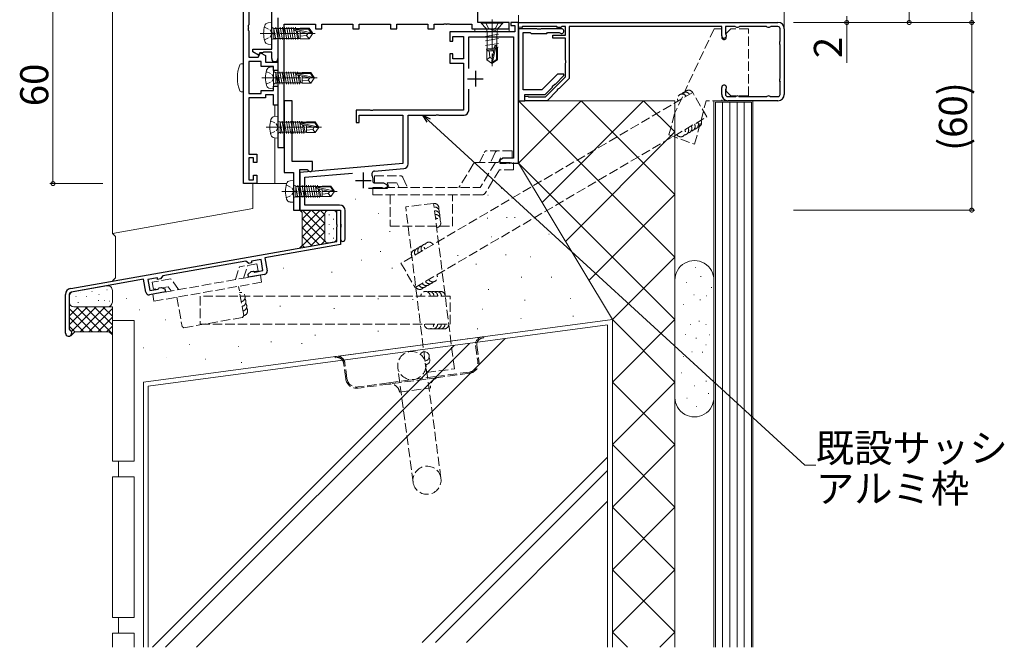
# Model space of a CAD drawing. Extents: x 0 to 1587, y 0 to 1128.
# Drawn here: x 348 to 663, y 203 to 404 of the extents above; entities that cross this region are included whole.
import ezdxf

# ---------------------------------------------------------------- set-up
doc = ezdxf.new("R2010")
doc.units = 0
doc.linetypes.add('YCENTER_1', pattern=[13, 10, -1, 1, -1])
doc.linetypes.add('YHIDDEN_1', pattern=[4, 3, -1])
for name, color, linetype, lineweight in [('YKK_11', 7, 'CONTINUOUS', 30), ('YKK_12', 2, 'CONTINUOUS', 13), ('YKK_13', 4, 'CONTINUOUS', 13), ('YKK_D', 6, 'CONTINUOUS', 13), ('YSS_K', 3, 'CONTINUOUS', 13)]:
    doc.layers.add(name, color=color, linetype=linetype, lineweight=lineweight)
doc.styles.get("Standard").update_dxf_attribs({"font": 'ROMANS.SHX', "bigfont": 'EXTFONT.SHX'})

msp = doc.modelspace()

# ---------------------------------------------------------------- linework, layer by layer
at = {"layer": 'YKK_11', "color": 0, "linetype": 'ByBlock', "lineweight": -2, "ltscale": 0.5}
for p, q in [((494.68, 402.62), (494.68, 415.16)), ((419.68, 351.12), (419.68, 411.12)), ((421.31, 409.47), (421.31, 401.87)), ((428.68, 399.57), (428.68, 407.72)), ((430.68, 404.12), (430.68, 362.62)), ((430.68, 404.12), (430.68, 391.12)), ((421.31, 401.87), (421.19, 401.69)), ((421.19, 401.69), (421.19, 401.14)), ((421.19, 401.14), (421.31, 400.96)), ((421.31, 400.87), (421.19, 400.69)), ((421.19, 400.69), (421.19, 400.14)), ((421.31, 400.96), (421.31, 400.87)), ((432.68, 362.62), (432.68, 402.12)), ((432.68, 402.12), (442.68, 402.12)), ((442.68, 402.12), (442.68, 400.62)), ((442.68, 400.62), (444.68, 400.62)), ((444.68, 400.62), (444.68, 402.12)), ((444.68, 402.12), (454.68, 402.12)), ((454.68, 402.12), (454.68, 400.62)), ((454.68, 400.62), (456.68, 400.62)), ((456.68, 400.62), (456.68, 402.12)), ((456.68, 402.12), (466.68, 402.12)), ((466.68, 402.12), (466.68, 400.62)), ((466.68, 400.62), (468.68, 400.62)), ((468.68, 400.62), (468.68, 402.12)), ((468.68, 402.12), (478.68, 402.12)), ((478.68, 402.12), (478.68, 400.62)), ((478.68, 400.62), (480.68, 400.62)), ((480.68, 400.62), (480.68, 402.12)), ((480.68, 402.12), (483.72, 402.12)), ((483.72, 402.12), (483.9, 402.24)), ((483.9, 402.24), (484.45, 402.24)), ((484.45, 402.24), (484.64, 402.12)), ((484.64, 402.12), (484.72, 402.12)), ((484.72, 402.12), (484.9, 402.24)), ((484.9, 402.24), (485.45, 402.24)), ((485.45, 402.24), (485.64, 402.12)), ((485.64, 402.12), (492.68, 402.12)), ((492.68, 402.12), (492.68, 400.62)), ((492.68, 400.62), (504.68, 400.62)), ((504.68, 402.62), (494.68, 402.62)), ((504.68, 400.62), (504.68, 402.62)), ((507.68, 402.62), (505.18, 402.62)), ((505.18, 402.62), (505.18, 401.62)), ((505.18, 401.62), (506.48, 401.62)), ((506.48, 401.62), (506.48, 399.62)), ((507.68, 357.62), (507.68, 402.62)), ((421.19, 400.14), (421.31, 399.96)), ((421.31, 399.96), (421.31, 391.52)), ((428.8, 399.39), (428.68, 399.57)), ((428.68, 398.66), (428.8, 398.84)), ((428.68, 394.12), (428.68, 398.66)), ((428.8, 398.84), (428.8, 399.39)), ((506.48, 399.62), (485.68, 399.62)), ((485.68, 399.62), (485.68, 396.62)), ((486.68, 396.62), (486.68, 398.12)), ((486.68, 398.12), (490.08, 398.12)), ((490.08, 398.12), (490.08, 391.02)), ((491.71, 387.92), (491.71, 397.99)), ((491.71, 397.99), (506.05, 397.99)), ((506.05, 397.99), (506.05, 359.25)), ((422.68, 393.19), (422.68, 394.12)), ((422.68, 394.12), (428.68, 394.12)), ((485.68, 396.62), (486.68, 396.62)), ((421.31, 391.52), (424.29, 391.52)), ((424.45, 392.17), (422.68, 393.19)), ((424.29, 391.52), (425.1, 392.93)), ((424.88, 392.92), (424.45, 392.17)), ((425.68, 392.92), (424.88, 392.92)), ((425.1, 392.93), (426.68, 392.02)), ((425.92, 393.04), (425.68, 392.92)), ((426.08, 393.12), (425.92, 393.04)), ((428.68, 393.12), (426.08, 393.12)), ((426.68, 392.02), (426.68, 389.92)), ((428.68, 391.12), (428.68, 393.12)), ((486.68, 392.62), (485.68, 392.62)), ((485.68, 392.62), (485.68, 389.62)), ((486.68, 391.02), (486.68, 392.62)), ((490.08, 391.02), (486.68, 391.02)), ((425.28, 390.12), (421.31, 390.12)), ((421.31, 390.12), (421.31, 379.92)), ((425.28, 388.52), (425.28, 390.12)), ((429.28, 388.52), (425.28, 388.52)), ((426.68, 389.92), (430.68, 389.92)), ((429.28, 387.22), (429.28, 388.52)), ((430.68, 389.92), (430.68, 387.22)), ((485.68, 389.62), (490.08, 389.62)), ((490.08, 389.62), (490.08, 374.62)), ((430.68, 387.22), (429.28, 387.22)), ((429.28, 380.92), (429.28, 382.22)), ((429.28, 382.22), (430.68, 382.22)), ((430.68, 382.22), (430.68, 376.22)), ((491.71, 374.49), (491.71, 381.31)), ((421.31, 379.92), (425.28, 379.92)), ((426.68, 378.52), (421.31, 378.52)), ((421.31, 378.52), (421.31, 360.52)), ((425.28, 379.92), (425.28, 380.92)), ((425.28, 380.92), (429.28, 380.92)), ((429.28, 379.52), (426.68, 379.52)), ((426.68, 379.52), (426.68, 378.52)), ((429.28, 376.22), (429.28, 379.52)), ((430.68, 376.22), (429.28, 376.22)), ((432.68, 377.62), (432.68, 354.62)), ((435.18, 377.62), (432.68, 377.62)), ((435.18, 358.12), (435.18, 377.62)), ((460.22, 374.62), (455.68, 374.62)), ((455.68, 374.62), (455.68, 370.62)), ((456.68, 370.62), (456.68, 372.97)), ((456.68, 372.97), (470.68, 372.97)), ((460.4, 374.5), (460.22, 374.62)), ((460.95, 374.5), (460.4, 374.5)), ((461.14, 374.62), (460.95, 374.5)), ((490.08, 374.62), (461.14, 374.62)), ((470.68, 372.97), (470.68, 357.5)), ((472.31, 357.38), (472.31, 372.99)), ((472.31, 372.99), (481.22, 372.99)), ((481.22, 372.99), (481.4, 373.11)), ((481.4, 373.11), (481.95, 373.11)), ((481.95, 373.11), (482.14, 372.99)), ((482.14, 372.99), (490.21, 372.99)), ((455.68, 370.62), (456.68, 370.62)), ((430.68, 362.62), (432.68, 362.62)), ((421.31, 360.52), (423.88, 360.52)), ((422.88, 359.32), (421.31, 359.32)), ((421.31, 359.32), (421.31, 352.32)), ((422.88, 357.82), (422.88, 359.32)), ((423.88, 360.52), (423.88, 357.82)), ((502.77, 359.25), (501.68, 358.62)), ((506.05, 359.25), (502.77, 359.25)), ((423.88, 357.82), (422.88, 357.82)), ((441.68, 358.12), (435.18, 358.12)), ((470.68, 357.5), (437.68, 354.62)), ((441.68, 355.62), (441.68, 358.12)), ((501.68, 358.62), (501.68, 357.62)), ((501.68, 357.62), (503.72, 357.62)), ((503.72, 357.62), (503.9, 357.74)), ((503.9, 357.74), (504.45, 357.74)), ((504.45, 357.74), (504.64, 357.62)), ((504.64, 357.62), (504.72, 357.62)), ((504.72, 357.62), (504.9, 357.74)), ((504.9, 357.74), (505.45, 357.74)), ((505.45, 357.74), (505.64, 357.62)), ((505.64, 357.62), (507.68, 357.62)), ((422.88, 352.32), (422.88, 353.82)), ((422.88, 353.82), (423.88, 353.82)), ((423.88, 353.82), (423.88, 351.12)), ((432.68, 354.62), (435.68, 354.62)), ((435.68, 354.62), (435.68, 349.07)), ((437.68, 342.62), (437.68, 355.62)), ((437.68, 355.62), (440.03, 355.62)), ((437.68, 354.62), (437.68, 342.62)), ((439.31, 353.12), (454.55, 354.46)), ((439.31, 344.25), (439.31, 353.12)), ((440.03, 355.62), (440.31, 355.41)), ((461.61, 355.07), (470.94, 355.89)), ((423.88, 351.12), (419.68, 351.12)), ((421.31, 352.32), (422.88, 352.32)), ((461.43, 351.25), (461.14, 351.59)), ((464.59, 351.25), (461.43, 351.25)), ((465.68, 350.62), (464.59, 351.25)), ((465.68, 349.62), (465.68, 350.62)), ((435.68, 349.07), (435.8, 348.89)), ((435.8, 348.34), (435.68, 348.16)), ((435.68, 348.16), (435.68, 342.62)), ((435.8, 348.89), (435.8, 348.34)), ((459.63, 349.62), (465.68, 349.62)), ((450.38, 344.25), (439.31, 344.25)), ((435.68, 342.62), (437.68, 342.62)), ((437.68, 342.62), (450.68, 342.62)), ((449.48, 338.07), (449.48, 342.62)), ((449.48, 342.62), (450.68, 342.62)), ((450.68, 342.62), (450.68, 338.29)), ((450.68, 342.62), (450.68, 331.61)), ((452.18, 333.37), (452.18, 342.45)), ((449.6, 337.89), (449.48, 338.07)), ((449.48, 337.16), (449.6, 337.34)), ((449.48, 332.62), (449.48, 337.16)), ((449.6, 337.34), (449.6, 337.89)), ((450.68, 338.29), (450.82, 338.09)), ((450.82, 338.09), (450.82, 337.14)), ((450.82, 337.14), (450.68, 336.94)), ((450.68, 336.94), (450.68, 333.37)), ((364.34, 317.6), (449.48, 332.62)), ((450.68, 331.61), (426.48, 327.34)), ((420.38, 326.27), (393.79, 321.58)), ((421.36, 325.58), (420.38, 326.27)), ((422.24, 325.73), (421.36, 325.58)), ((425.26, 326.82), (422.24, 326.29)), ((422.24, 326.29), (422.24, 325.73)), ((425.88, 323.28), (425.26, 326.82)), ((426.48, 327.34), (427.21, 323.21)), ((393.79, 321.58), (393.1, 320.59)), ((421.11, 322.13), (422.1, 322.97)), ((421.28, 321.14), (421.11, 322.13)), ((426.4, 322.05), (421.28, 321.14)), ((422.1, 322.97), (422.77, 323.08)), ((422.77, 323.08), (422.99, 322.94)), ((422.99, 322.94), (423.22, 322.81)), ((423.22, 322.81), (425.88, 323.28)), ((387.68, 320.5), (364.55, 316.42)), ((388.41, 316.36), (387.68, 320.5)), ((392.11, 320.98), (389.01, 320.43)), ((389.01, 320.43), (389.64, 316.89)), ((392.11, 320.42), (392.11, 320.98)), ((393.1, 320.59), (392.11, 320.42)), ((362.68, 303.31), (362.68, 315.63)), ((363.88, 315.63), (363.88, 304.51)), ((394.69, 316.46), (389.57, 315.55)), ((389.64, 316.89), (392.3, 317.35)), ((392.3, 317.35), (392.47, 317.56)), ((392.47, 317.56), (392.63, 317.77)), ((392.63, 317.77), (393.3, 317.89)), ((393.3, 317.89), (394.52, 317.44)), ((394.52, 317.44), (394.69, 316.46)), ((363.88, 304.51), (364.07, 304.23))]:
    msp.add_line(p, q, dxfattribs=at)
at = {"layer": 'YKK_11', "color": 0, "linetype": 'ByBlock', "lineweight": -2}
for p, q in [((507.68, 402.62), (590.68, 402.62)), ((507.68, 401.12), (507.68, 402.62)), ((508.68, 401.05), (507.68, 401.12)), ((507.68, 400.62), (507.68, 377.62)), ((513.51, 400.62), (507.68, 400.62)), ((508.97, 401.32), (508.68, 401.05)), ((519.89, 401.32), (508.97, 401.32)), ((513.7, 400.47), (513.51, 400.62)), ((514.66, 400.47), (513.7, 400.47)), ((514.85, 400.62), (514.66, 400.47)), ((521.43, 400.62), (514.85, 400.62)), ((520.18, 401.05), (519.89, 401.32)), ((521.18, 401.05), (520.18, 401.05)), ((521.47, 401.32), (521.18, 401.05)), ((522.68, 401.32), (521.47, 401.32)), ((522.68, 398.62), (522.68, 401.32)), ((572.68, 401.32), (523.88, 401.32)), ((523.88, 401.32), (523.88, 384.72)), ((572.68, 398.37), (572.68, 401.32)), ((576.99, 401.32), (573.88, 401.32)), ((573.88, 401.32), (573.88, 399.1)), ((577.15, 401.27), (576.99, 401.32)), ((578.37, 401.32), (578.21, 401.27)), ((586.99, 401.32), (578.37, 401.32)), ((587.15, 401.27), (586.99, 401.32)), ((588.37, 401.32), (588.21, 401.27)), ((590.68, 401.32), (588.37, 401.32)), ((591.38, 396.81), (591.38, 400.62)), ((592.68, 400.62), (592.68, 379.62)), ((509.18, 381.12), (509.18, 399.42)), ((509.18, 399.42), (511.38, 399.42)), ((511.38, 399.42), (511.68, 399.12)), ((511.68, 399.12), (514.18, 399.12)), ((514.18, 399.12), (516.68, 399.12)), ((516.68, 399.12), (516.98, 399.42)), ((516.98, 399.42), (520.69, 399.42)), ((518.68, 397.62), (518.68, 398.62)), ((518.68, 398.62), (522.68, 398.62)), ((522.68, 397.62), (518.68, 397.62)), ((520.69, 399.42), (520.9, 399.33)), ((522.68, 390.57), (522.68, 397.62)), ((573.88, 399.1), (573.97, 398.89)), ((591.33, 396.65), (591.38, 396.81)), ((591.38, 395.42), (591.33, 395.58)), ((591.38, 384.81), (591.38, 395.42)), ((522.8, 390.39), (522.68, 390.57)), ((522.68, 389.66), (522.8, 389.84)), ((522.68, 385.21), (522.68, 389.66)), ((522.8, 389.84), (522.8, 390.39)), ((520.13, 386.12), (515.13, 381.12)), ((516.28, 378.82), (522.68, 385.21)), ((519.48, 382.92), (522.18, 385.62)), ((522.18, 386.12), (520.13, 386.12)), ((523.88, 384.72), (520.64, 381.48)), ((522.18, 385.62), (522.18, 386.12)), ((591.33, 384.65), (591.38, 384.81)), ((516.18, 379.62), (518.53, 381.97)), ((518.53, 381.97), (518.57, 382.21)), ((518.57, 382.21), (519.25, 382.88)), ((519.25, 382.88), (519.48, 382.92)), ((520.42, 381.43), (520.04, 381.04)), ((520.64, 381.48), (520.42, 381.43)), ((572.68, 379.62), (572.68, 381.87)), ((573.97, 381.34), (573.88, 381.13)), ((591.38, 383.42), (591.33, 383.58)), ((591.38, 379.62), (591.38, 383.42)), ((515.13, 381.12), (509.18, 381.12)), ((509.68, 377.62), (509.68, 379.62)), ((509.68, 379.62), (516.18, 379.62)), ((509.68, 378.92), (510.66, 379.04)), ((509.68, 377.62), (509.68, 378.92)), ((510.66, 379.04), (510.95, 378.82)), ((510.95, 378.82), (516.28, 378.82)), ((519.99, 380.83), (516.78, 377.62)), ((520.04, 381.04), (519.99, 380.83)), ((573.88, 381.13), (573.88, 379.62)), ((574.58, 378.92), (576.99, 378.92)), ((576.99, 378.92), (577.15, 378.96)), ((578.21, 378.96), (578.37, 378.92)), ((578.37, 378.92), (586.99, 378.92)), ((586.99, 378.92), (587.15, 378.96)), ((588.21, 378.96), (588.37, 378.92)), ((588.37, 378.92), (590.68, 378.92)), ((507.68, 377.62), (509.68, 377.62)), ((516.78, 377.62), (509.68, 377.62)), ((590.68, 377.62), (574.68, 377.62))]:
    msp.add_line(p, q, dxfattribs=at)
at = {"layer": 'YKK_11', "color": 2, "ltscale": 0.5}
for p, q in [((491.38, 384.62), (496.38, 384.62)), ((493.88, 387.12), (493.88, 382.12)), ((457.98, 354.62), (457.98, 349.62)), ((455.48, 352.12), (460.48, 352.12))]:
    msp.add_line(p, q, dxfattribs=at)
at = {"layer": 'YKK_11', "color": 0, "linetype": 'ByBlock', "lineweight": -2}
for centre, radius, start, end in [((521.43, 399.87), 0.75, 225.5847, 90), ((577.68, 402.12), 1, 237.7958, 302.2042), ((587.68, 402.12), 1, 237.7958, 302.2042), ((590.68, 400.62), 2, 0, 90), ((590.68, 400.62), 0.7, 0, 90), ((573.43, 398.37), 0.75, 180, 44.4153), ((592.18, 396.12), 1, 147.7958, 212.2042), ((592.18, 384.12), 1, 147.7958, 212.2042), ((573.43, 381.87), 0.75, 315.5847, 180), ((574.68, 379.62), 2, 180, 270), ((574.58, 379.62), 0.7, 180, 270), ((577.68, 378.12), 1, 57.7958, 122.2042), ((587.68, 378.12), 1, 57.7958, 122.2042), ((590.68, 379.62), 2, 270, 360), ((590.68, 379.62), 0.7, 270, 360)]:
    msp.add_arc(centre, radius, start, end, dxfattribs=at)
at = {"layer": 'YKK_11', "color": 0, "linetype": 'ByBlock', "lineweight": -2, "ltscale": 0.5}
for centre, radius, start, end in [((429.68, 391.12), 1, 180, 0), ((490.21, 374.49), 1.5, 270, 360), ((470.81, 357.38), 1.5, 274.9999, 360), ((440.98, 355.62), 0.7, 197.4576, 0), ((461.69, 354.08), 1, 95, 207.8323), ((457.98, 352.12), 3.2, 350.6271, 27.8323), ((450.38, 342.45), 1.8, 0, 90), ((451.43, 333.37), 0.75, 180, 0), ((426.23, 323.03), 1, 280, 10), ((364.68, 315.63), 2, 100, 180), ((364.68, 315.63), 0.8, 100, 180), ((389.4, 316.54), 1, 190, 280), ((363.68, 303.31), 1, 180, 67.3801)]:
    msp.add_arc(centre, radius, start, end, dxfattribs=at)
at = {"layer": 'YKK_12'}
for p, q in [((419.68, 351.12), (419.68, 571.62)), ((592.68, 400.62), (592.68, 571.62)), ((507.68, 402.62), (507.68, 404.92)), ((429.68, 390.12), (429.68, 389.92)), ((429.68, 376.22), (429.68, 372.53)), ((429.68, 365.7), (429.68, 351.12)), ((424.28, 351.12), (419.68, 351.12)), ((433.43, 351.12), (423.88, 351.12))]:
    msp.add_line(p, q, dxfattribs=at)
at = {"layer": 'YKK_13', "linetype": 'YCENTER_1'}
msp.add_line((499.18, 403.62), (499.18, 388.62), dxfattribs=at)
at = {"layer": 'YKK_13', "linetype": 'YHIDDEN_1', "ltscale": 0.5}
for p, q in [((426.32, 401.17), (428.13, 400.26)), ((428.13, 400.26), (428.74, 399.12)), ((426.32, 397.07), (428.13, 397.97)), ((428.13, 397.97), (428.74, 399.12)), ((426.92, 386.97), (428.73, 386.06)), ((428.73, 386.06), (429.34, 384.92)), ((428.73, 383.77), (429.34, 384.92)), ((426.92, 382.87), (428.73, 383.77)), ((428.32, 371.17), (430.13, 370.26)), ((430.13, 370.26), (430.74, 369.12)), ((430.13, 367.97), (430.74, 369.12)), ((428.32, 367.07), (430.13, 367.97)), ((433.32, 350.67), (435.13, 349.76)), ((435.13, 349.76), (435.74, 348.62)), ((433.32, 346.57), (435.13, 347.47)), ((435.13, 347.47), (435.74, 348.62))]:
    msp.add_line(p, q, dxfattribs=at)
at = {"layer": 'YKK_13'}
for p, q in [((428.68, 402.62), (427.56, 402.52)), ((428.68, 402.62), (428.68, 395.62)), ((429.18, 400.85), (429.38, 400.85)), ((429.38, 400.85), (429.38, 397.39)), ((436.69, 400.72), (429.38, 400.72)), ((429.38, 400.6), (429.99, 397.14)), ((429.99, 401.09), (430.69, 397.14)), ((430.69, 401.09), (431.39, 397.14)), ((431.39, 401.09), (432.09, 397.14)), ((432.09, 401.09), (432.79, 397.14)), ((432.79, 401.09), (433.49, 397.14)), ((433.49, 401.09), (434.19, 397.14)), ((434.19, 401.09), (434.89, 397.14)), ((434.89, 401.09), (435.59, 397.14)), ((435.59, 401.09), (436.29, 397.14)), ((436.07, 400.46), (441.32, 399.27)), ((436.23, 400.52), (440.47, 400.52)), ((436.29, 401.09), (436.39, 400.52)), ((437.78, 400.72), (436.69, 400.72)), ((436.69, 400.72), (436.73, 400.52)), ((437.78, 400.82), (440.63, 400.82)), ((437.78, 400.82), (437.78, 400.52)), ((440.63, 400.82), (440.47, 400.52)), ((440.47, 400.52), (441.32, 399.27)), ((440.63, 400.82), (441.68, 399.27)), ((504.68, 400.62), (493.68, 400.62)), ((493.68, 400.62), (493.68, 399.62)), ((495.68, 402.62), (495.68, 402.37)), ((502.68, 402.62), (495.68, 402.62)), ((502.68, 402.37), (495.68, 402.37)), ((495.68, 402.37), (497.21, 400.84)), ((497.5, 400.55), (500.86, 400.55)), ((502.68, 402.37), (501.15, 400.84)), ((502.68, 402.62), (502.68, 402.37)), ((504.68, 399.62), (504.68, 400.62)), ((429.18, 397.39), (429.38, 397.39)), ((429.47, 397.14), (429.38, 397.63)), ((437.78, 397.52), (429.4, 397.52)), ((436.17, 400.03), (440.17, 399.12)), ((436.49, 399.95), (436.99, 397.14)), ((436.87, 399.87), (437.39, 397.52)), ((437.78, 399.66), (437.78, 397.42)), ((439.78, 398.42), (437.78, 398.22)), ((437.78, 397.42), (440.63, 397.42)), ((440.28, 399.12), (439.78, 398.42)), ((439.78, 398.42), (440.63, 397.42)), ((440.17, 399.12), (441.68, 398.97)), ((440.17, 399.12), (441.68, 399.12)), ((440.63, 397.42), (441.68, 398.97)), ((441.32, 399.27), (441.68, 399.27)), ((441.68, 399.27), (441.68, 398.97)), ((441.68, 398.97), (441.68, 399.27)), ((493.68, 399.62), (504.68, 399.62)), ((500.36, 400.08), (497.08, 399.55)), ((497.08, 398.15), (501.28, 398.85)), ((497.08, 396.75), (501.28, 397.45)), ((497.5, 400.13), (497.5, 399.62)), ((497.63, 399.64), (497.63, 394.13)), ((500.73, 398.76), (500.73, 394.64)), ((500.86, 400.13), (500.86, 398.78)), ((428.68, 395.62), (427.56, 395.71)), ((501.28, 395.95), (497.08, 395.25)), ((499.95, 394.51), (497.28, 394.07)), ((499.89, 394.24), (497.48, 393.78)), ((497.48, 394.1), (497.48, 390.66)), ((500.09, 395.12), (499.18, 391.12)), ((500.52, 395.23), (499.33, 389.98)), ((500.58, 395.07), (500.58, 390.82)), ((501.18, 394.71), (500.58, 394.61)), ((500.88, 394.66), (500.88, 390.66)), ((499.72, 393.52), (497.48, 393.52)), ((498.48, 391.52), (497.48, 390.66)), ((498.48, 391.52), (498.28, 393.52)), ((499.18, 391.01), (498.48, 391.52)), ((499.18, 391.12), (499.03, 389.62)), ((499.18, 391.12), (499.18, 389.62)), ((500.58, 390.82), (499.33, 389.98)), ((500.88, 393.52), (500.58, 393.52)), ((500.88, 390.66), (500.58, 390.82)), ((429.28, 388.42), (428.16, 388.32)), ((429.28, 388.42), (429.28, 381.42)), ((497.48, 390.66), (499.03, 389.62)), ((499.03, 389.62), (499.33, 389.62)), ((500.88, 390.66), (499.33, 389.62)), ((499.33, 389.98), (499.33, 389.62)), ((429.78, 386.65), (429.98, 386.65)), ((429.98, 386.65), (429.98, 383.19)), ((437.29, 386.52), (429.98, 386.52)), ((429.98, 386.4), (430.59, 382.94)), ((430.59, 386.89), (431.29, 382.94)), ((431.29, 386.89), (431.99, 382.94)), ((431.99, 386.89), (432.69, 382.94)), ((432.69, 386.89), (433.39, 382.94)), ((433.39, 386.89), (434.09, 382.94)), ((434.09, 386.89), (434.79, 382.94)), ((434.79, 386.89), (435.49, 382.94)), ((435.49, 386.89), (436.19, 382.94)), ((436.19, 386.89), (436.89, 382.94)), ((436.67, 386.26), (441.92, 385.07)), ((436.77, 385.83), (440.77, 384.92)), ((436.83, 386.32), (441.07, 386.32)), ((436.89, 386.89), (436.99, 386.32)), ((437.09, 385.75), (437.59, 382.94)), ((438.38, 386.52), (437.29, 386.52)), ((437.29, 386.52), (437.33, 386.32)), ((437.47, 385.67), (437.99, 383.32)), ((438.38, 386.62), (441.23, 386.62)), ((438.38, 386.62), (438.38, 386.32)), ((438.38, 385.46), (438.38, 383.22)), ((440.88, 384.92), (440.38, 384.22)), ((440.77, 384.92), (442.28, 384.77)), ((440.77, 384.92), (442.28, 384.92)), ((441.23, 386.62), (441.07, 386.32)), ((441.07, 386.32), (441.92, 385.07)), ((441.23, 386.62), (442.28, 385.07)), ((441.23, 383.22), (442.28, 384.77)), ((441.92, 385.07), (442.28, 385.07)), ((442.28, 385.07), (442.28, 384.77)), ((442.28, 384.77), (442.28, 385.07)), ((429.28, 381.42), (428.16, 381.51)), ((429.78, 383.19), (429.98, 383.19)), ((430.07, 382.94), (429.98, 383.43)), ((438.38, 383.32), (430, 383.32)), ((440.38, 384.22), (438.38, 384.02)), ((438.38, 383.22), (441.23, 383.22)), ((440.38, 384.22), (441.23, 383.22)), ((430.68, 372.62), (429.56, 372.52)), ((430.68, 372.62), (430.68, 365.62)), ((431.18, 370.85), (431.38, 370.85)), ((431.38, 370.85), (431.38, 367.39)), ((438.69, 370.72), (431.38, 370.72)), ((431.38, 370.6), (431.99, 367.14)), ((431.99, 371.09), (432.69, 367.14)), ((432.69, 371.09), (433.39, 367.14)), ((433.39, 371.09), (434.09, 367.14)), ((434.09, 371.09), (434.79, 367.14)), ((434.79, 371.09), (435.49, 367.14)), ((435.49, 371.09), (436.19, 367.14)), ((436.19, 371.09), (436.89, 367.14)), ((436.89, 371.09), (437.59, 367.14)), ((437.59, 371.09), (438.29, 367.14)), ((438.07, 370.46), (443.32, 369.27)), ((438.17, 370.03), (442.17, 369.12)), ((438.23, 370.52), (442.47, 370.52)), ((438.29, 371.09), (438.39, 370.52)), ((438.49, 369.95), (438.99, 367.14)), ((439.78, 370.72), (438.69, 370.72)), ((438.69, 370.72), (438.73, 370.52)), ((438.87, 369.87), (439.39, 367.52)), ((439.78, 370.82), (442.63, 370.82)), ((439.78, 370.82), (439.78, 370.52)), ((439.78, 369.66), (439.78, 367.42)), ((442.28, 369.12), (441.78, 368.42)), ((442.17, 369.12), (443.68, 368.97)), ((442.17, 369.12), (443.68, 369.12)), ((442.63, 370.82), (442.47, 370.52)), ((442.47, 370.52), (443.32, 369.27)), ((442.63, 370.82), (443.68, 369.27)), ((442.63, 367.42), (443.68, 368.97)), ((443.32, 369.27), (443.68, 369.27)), ((443.68, 369.27), (443.68, 368.97)), ((443.68, 368.97), (443.68, 369.27)), ((430.68, 365.62), (429.56, 365.71)), ((431.18, 367.39), (431.38, 367.39)), ((431.47, 367.14), (431.38, 367.63)), ((439.78, 367.52), (431.4, 367.52)), ((441.78, 368.42), (439.78, 368.22)), ((439.78, 367.42), (442.63, 367.42)), ((441.78, 368.42), (442.63, 367.42)), ((435.68, 352.12), (434.56, 352.02)), ((435.68, 352.12), (435.68, 345.12)), ((436.18, 350.35), (436.38, 350.35)), ((436.38, 350.35), (436.38, 346.89)), ((443.69, 350.22), (436.38, 350.22)), ((436.38, 350.1), (436.99, 346.64)), ((436.99, 350.59), (437.69, 346.64)), ((437.69, 350.59), (438.39, 346.64)), ((438.39, 350.59), (439.09, 346.64)), ((439.09, 350.59), (439.79, 346.64)), ((439.79, 350.59), (440.49, 346.64)), ((440.49, 350.59), (441.19, 346.64)), ((441.19, 350.59), (441.89, 346.64)), ((441.89, 350.59), (442.59, 346.64)), ((442.59, 350.59), (443.29, 346.64)), ((443.07, 349.96), (448.32, 348.77)), ((443.23, 350.02), (447.47, 350.02)), ((443.29, 350.59), (443.39, 350.02)), ((444.78, 350.22), (443.69, 350.22)), ((443.69, 350.22), (443.73, 350.02)), ((444.78, 350.32), (447.63, 350.32)), ((444.78, 350.32), (444.78, 350.02)), ((447.63, 350.32), (447.47, 350.02)), ((447.47, 350.02), (448.32, 348.77)), ((447.63, 350.32), (448.68, 348.77)), ((436.18, 346.89), (436.38, 346.89)), ((436.47, 346.64), (436.38, 347.13)), ((444.78, 347.02), (436.4, 347.02)), ((443.17, 349.53), (447.17, 348.62)), ((443.49, 349.45), (443.99, 346.64)), ((443.87, 349.37), (444.39, 347.02)), ((444.78, 349.16), (444.78, 346.92)), ((446.78, 347.92), (444.78, 347.72)), ((444.78, 346.92), (447.63, 346.92)), ((447.28, 348.62), (446.78, 347.92)), ((446.78, 347.92), (447.63, 346.92)), ((447.17, 348.62), (448.68, 348.47)), ((447.17, 348.62), (448.68, 348.62)), ((447.63, 346.92), (448.68, 348.47)), ((448.32, 348.77), (448.68, 348.77)), ((448.68, 348.77), (448.68, 348.47)), ((448.68, 348.47), (448.68, 348.77)), ((435.68, 345.12), (434.56, 345.21))]:
    msp.add_line(p, q, dxfattribs=at)
at = {"layer": 'YKK_13', "linetype": 'YHIDDEN_1'}
for p, q in [((497.13, 402.62), (498.03, 400.8)), ((498.03, 400.8), (499.18, 400.19)), ((500.32, 400.8), (499.18, 400.19)), ((501.23, 402.62), (500.32, 400.8)), ((570.23, 400.62), (557.68, 373.7)), ((572.73, 400.62), (570.23, 400.62)), ((572.73, 397.82), (572.73, 400.62)), ((575.63, 400.62), (574.13, 399.12)), ((581.23, 400.62), (575.63, 400.62)), ((581.23, 379.12), (581.23, 400.62)), ((574.13, 399.12), (574.13, 397.82)), ((572.73, 381.92), (572.73, 377.62)), ((574.13, 380.62), (574.13, 381.92)), ((575.63, 379.12), (574.13, 380.62)), ((581.23, 379.12), (575.63, 379.12)), ((564, 363.69), (567.73, 377.62)), ((572.73, 377.62), (567.73, 377.62)), ((555.8, 366.68), (557.68, 373.7)), ((555.8, 366.68), (564, 363.69)), ((495.18, 357.82), (496.68, 361.04)), ((505.58, 361.62), (497.59, 361.62)), ((500.18, 361.04), (498.68, 357.82)), ((501.92, 359.32), (501.22, 357.82)), ((505.58, 359.32), (501.92, 359.32)), ((505.58, 359.32), (505.58, 361.62)), ((493.17, 357.34), (488.57, 349.82)), ((494.02, 357.82), (506.08, 357.82)), ((500.3, 357.82), (495.36, 349.82)), ((506.08, 355.52), (506.08, 357.82)), ((461.58, 353.62), (469.77, 353.62)), ((461.58, 351.32), (461.58, 353.62)), ((470.67, 353.04), (472.18, 349.82)), ((501.58, 355.52), (496.93, 348)), ((506.08, 355.52), (501.58, 355.52)), ((461.08, 349.82), (495.36, 349.82)), ((461.08, 347.52), (461.08, 349.82)), ((461.58, 351.32), (468.72, 351.32)), ((466.28, 349.82), (465.58, 351.32)), ((469.42, 349.82), (468.72, 351.32)), ((461.08, 347.52), (496.08, 347.52)), ((466.58, 347.52), (466.58, 337.52)), ((486.58, 337.52), (486.58, 347.52)), ((466.58, 337.52), (486.58, 337.52)), ((423.89, 325.46), (418.38, 324.49)), ((419.65, 320.86), (420.98, 324.95)), ((423.89, 325.46), (424.29, 323.2)), ((425.04, 321.81), (390.58, 315.73)), ((417.05, 320.4), (418.38, 324.49)), ((424.29, 323.2), (422.62, 322.9)), ((425.44, 319.54), (425.04, 321.81)), ((396.41, 320.62), (390.41, 319.56)), ((390.41, 319.56), (390.81, 317.29)), ((390.97, 313.47), (425.44, 319.54)), ((398.81, 317.18), (396.41, 320.62)), ((419.71, 308.89), (418.06, 318.24)), ((390.58, 315.73), (390.97, 313.47)), ((395.56, 318.13), (390.81, 317.29)), ((396.51, 316.78), (395.56, 318.13)), ((398.36, 314.77), (400.01, 305.41)), ((419.71, 308.89), (419.3, 308.31)), ((400.59, 305.01), (419.3, 308.31)), ((400.59, 305.01), (400.01, 305.41)), ((449.39, 295.84), (495.98, 302.05)), ((493.91, 299.35), (494.59, 294.3)), ((494.31, 299.41), (494.98, 294.35)), ((495.98, 302.05), (496.47, 302.12)), ((496.03, 301.65), (496.52, 301.72)), ((496.47, 302.12), (496.52, 301.72)), ((448.89, 295.78), (449.39, 295.84)), ((448.94, 295.38), (448.89, 295.78)), ((448.94, 295.38), (449.44, 295.44)), ((452.36, 288.67), (451.69, 293.73)), ((452.76, 288.72), (452.08, 293.78)), ((482.83, 256.82), (477.95, 293.49)), ((473.91, 255.63), (469.03, 292.3)), ((491.92, 290.82), (482.01, 289.49)), ((491.98, 290.42), (482.06, 289.1)), ((466.15, 287.38), (456.24, 286.06)), ((466.2, 286.99), (456.29, 285.66)), ((466.15, 287.38), (482.01, 289.49)), ((482.06, 289.1), (466.2, 286.99)), ((469.57, 284.41), (479.49, 285.73))]:
    msp.add_line(p, q, dxfattribs=at)
at = {"layer": 'YKK_13', "linetype": 'YCENTER_1', "ltscale": 0.5}
for p, q in [((424.93, 399.12), (442.61, 399.12)), ((425.53, 384.92), (443.21, 384.92)), ((426.93, 369.12), (444.61, 369.12)), ((431.93, 348.62), (449.61, 348.62))]:
    msp.add_line(p, q, dxfattribs=at)
at = {"layer": 'YKK_13', "ltscale": 0.5}
for p, q in [((419.68, 389.42), (418.9, 389.42)), ((419.68, 389.42), (419.68, 380.42)), ((418.9, 380.42), (419.68, 380.42))]:
    msp.add_line(p, q, dxfattribs=at)
at = {"layer": 'YKK_13', "linetype": 'YHIDDEN_1'}
msp.add_circle((473.49, 292.9), 4.5, dxfattribs=at)
at = {"layer": 'YKK_13'}
for centre, radius, start, end in [((435.08, 399.12), 9, 164.1191, 195.8809), ((427.67, 401.22), 1.3, 95, 164.1191), ((429.18, 401.35), 0.5, 180, 270), ((436.23, 400.27), 0.248, 90, 257.191), ((496.5, 400.13), 1, 0, 45), ((501.86, 400.13), 1, 135, 180), ((429.18, 396.89), 0.5, 90, 180), ((427.67, 397.01), 1.3, 195.8809, 265), ((500.33, 395.07), 0.248, 0, 167.191), ((428.27, 387.02), 1.3, 95, 164.1191), ((435.68, 384.92), 9, 164.1191, 195.8809), ((429.78, 387.15), 0.5, 180, 270), ((436.83, 386.07), 0.248, 90, 257.191), ((428.27, 382.81), 1.3, 195.8809, 265), ((429.78, 382.69), 0.5, 90, 180), ((429.67, 371.22), 1.3, 95, 164.1191), ((437.08, 369.12), 9, 164.1191, 195.8809), ((431.18, 371.35), 0.5, 180, 270), ((438.23, 370.27), 0.248, 90, 257.191), ((429.67, 367.01), 1.3, 195.8809, 265), ((431.18, 366.89), 0.5, 90, 180), ((442.08, 348.62), 9, 164.1191, 195.8809), ((434.67, 350.72), 1.3, 95, 164.1191), ((436.18, 350.85), 0.5, 180, 270), ((443.23, 349.77), 0.248, 90, 257.191), ((436.18, 346.39), 0.5, 90, 180), ((434.67, 346.51), 1.3, 195.8809, 265)]:
    msp.add_arc(centre, radius, start, end, dxfattribs=at)
at = {"layer": 'YKK_13', "linetype": 'YHIDDEN_1'}
for centre, radius, start, end in [((573.43, 397.82), 0.7, 180, 0), ((573.43, 381.92), 0.7, 0, 180), ((497.59, 360.62), 1, 90, 155.0022), ((501.09, 360.62), 1, 90, 155.003), ((494.02, 356.82), 1, 90, 148.5331), ((469.77, 352.62), 1, 24.9997, 90), ((496.08, 348.52), 1, 270, 328.2889), ((496.29, 299.67), 2.4, 97.59, 187.59), ((496.29, 299.67), 2, 97.59, 187.59), ((449.7, 293.46), 2.4, 7.59, 97.59), ((449.7, 293.46), 2, 7.59, 97.59), ((491.51, 293.89), 3.1, 277.59, 7.59), ((491.51, 293.89), 3.5, 277.59, 7.59), ((455.83, 289.13), 3.5, 187.59, 277.59), ((455.83, 289.13), 3.1, 187.59, 277.59), ((466.6, 284.01), 3, 7.59, 97.59), ((482.46, 286.12), 3, 97.59, 187.59), ((478.37, 256.22), 4.5, 7.59, 187.59), ((478.37, 256.22), 4.5, 187.59, 7.59)]:
    msp.add_arc(centre, radius, start, end, dxfattribs=at)
at = {"layer": 'YKK_13', "ltscale": 0.5}
for centre, radius, start, end in [((429.68, 384.92), 12, 159.6456, 200.3544), ((418.9, 388.92), 0.5, 90, 159.6456), ((418.9, 380.92), 0.5, 200.3544, 270)]:
    msp.add_arc(centre, radius, start, end, dxfattribs=at)
at = {"layer": 'YKK_D'}
for p, q in [((652.68, 752.62), (652.68, 402.62)), ((632.68, 456.12), (632.68, 402.62)), ((358.68, 411.12), (358.68, 351.12)), ((612.68, 404.62), (612.68, 402.62)), ((595.68, 402.62), (633.68, 402.62)), ((595.68, 402.62), (613.68, 402.62)), ((595.68, 402.62), (653.68, 402.62)), ((595.68, 402.62), (653.68, 402.62)), ((612.68, 402.62), (612.68, 389.72)), ((652.68, 402.62), (652.68, 342.62)), ((478.9, 371.26), (599.24, 261.04)), ((374.68, 351.12), (357.68, 351.12)), ((595.68, 342.62), (653.68, 342.62)), ((599.24, 261.04), (602.79, 261.04))]:
    msp.add_line(p, q, dxfattribs=at)
at = {"layer": 'YKK_D', "linetype": 'ByBlock', "lineweight": -2}
for p, q in [((478.43, 370.76), (477.02, 372.99)), ((477.02, 372.99), (479.36, 371.77)), ((477.02, 372.99), (478.9, 371.26))]:
    msp.add_line(p, q, dxfattribs=at)
at = {"layer": 'YKK_D', "linetype": 'ByBlock', "const_width": 1.27}
for points in [[(612.68, 402.46, 1), (612.68, 402.78, 1)], [(632.68, 402.78, 1), (632.68, 402.46, 1)], [(652.68, 402.78, 1), (652.68, 402.46, 1)], [(652.68, 402.46, 1), (652.68, 402.78, 1)], [(358.68, 351.28, 1), (358.68, 350.96, 1)], [(652.68, 342.78, 1), (652.68, 342.46, 1)]]:
    msp.add_lwpolyline(points, format="xyb", close=True, dxfattribs=at)
at = {"layer": 'YSS_K'}
for p, q in [((377.68, 571.62), (377.68, 335.19)), ((557.68, 377.62), (507.68, 377.62)), ((507.68, 377.61), (557.68, 327.61)), ((527.71, 377.62), (507.69, 357.6)), ((547.7, 377.62), (515.19, 345.1)), ((527.67, 377.62), (557.68, 347.61)), ((547.67, 377.62), (557.68, 367.61)), ((557.68, 307.61), (557.68, 377.62)), ((582.68, 377.62), (570.18, 377.62)), ((570.18, 377.62), (570.18, 202.8)), ((582.18, 377.12), (570.68, 377.12)), ((570.68, 377.12), (570.68, 202.8)), ((572.98, 377.12), (572.98, 202.8)), ((575.28, 377.12), (575.28, 202.8)), ((577.58, 377.12), (577.58, 202.8)), ((579.88, 377.12), (579.88, 202.8)), ((582.18, 202.8), (582.18, 377.12)), ((582.68, 202.8), (582.68, 377.62)), ((557.68, 367.61), (522.68, 332.61)), ((507.53, 357.76), (557.68, 307.61)), ((507.68, 357.62), (537.68, 307.61)), ((422.68, 351.12), (422.68, 343.12)), ((497.87, 347.36), (497.97, 347.36)), ((502.15, 349.5), (502.25, 349.5)), ((557.68, 347.61), (530.18, 320.11)), ((455.46, 346.08), (455.56, 346.08)), ((422.68, 343.12), (377.68, 335.19)), ((437.68, 342.62), (438.43, 341.87)), ((438.09, 342.2), (438.51, 342.62)), ((438.43, 339.71), (441.34, 342.62)), ((438.43, 336.88), (444.17, 342.62)), ((438.43, 341.87), (438.43, 331.29)), ((438.43, 334.05), (445.68, 341.3)), ((438.56, 342.62), (445.68, 335.49)), ((441.39, 342.62), (445.68, 338.32)), ((444.21, 342.62), (445.68, 341.15)), ((445.68, 341.51), (445.68, 333.14)), ((448.48, 342.51), (446.68, 342.51)), ((446.89, 342.51), (447.02, 342.64)), ((447.02, 342.64), (447.14, 342.51)), ((447.06, 341.2), (447.06, 341)), ((449.48, 333.45), (449.48, 341.51)), ((462.74, 341.58), (462.84, 341.58)), ((437.75, 330.55), (445.68, 338.48)), ((438.43, 339.91), (445.68, 332.66)), ((447.06, 338.17), (447.06, 337.97)), ((448.48, 339.79), (448.48, 339.59)), ((497.6, 340.09), (497.8, 340.09)), ((503.84, 340.27), (504.04, 340.27)), ((506.34, 340.27), (506.54, 340.27)), ((378.68, 334.19), (377.68, 335.19)), ((378.68, 334.19), (378.68, 320.96)), ((378.68, 334.19), (378.68, 320.96)), ((438.43, 337.09), (443.89, 331.63)), ((438.43, 334.26), (441.48, 331.21)), ((441.19, 331.15), (445.68, 335.65)), ((447.06, 335.14), (447.06, 334.94)), ((448.48, 336.76), (448.48, 336.56)), ((466.39, 335.81), (466.59, 335.81)), ((498.94, 334.09), (499.04, 334.09)), ((498.94, 334.09), (499.04, 334.09)), ((517.36, 334.95), (517.46, 334.95)), ((438.43, 331.29), (437.68, 330.54)), ((438.43, 331.43), (439.08, 330.78)), ((444.62, 331.76), (445.68, 332.82)), ((446.85, 332.15), (448.65, 332.47)), ((448.48, 333.73), (448.48, 333.53)), ((457.39, 333.24), (457.49, 333.24)), ((463.35, 329.39), (463.55, 329.39)), ((488.15, 328.14), (488.35, 328.14)), ((503.49, 328.32), (503.69, 328.32)), ((457.39, 326.6), (457.49, 326.6)), ((494.03, 325.29), (494.23, 325.29)), ((511.36, 327.67), (511.46, 327.67)), ((557.68, 327.61), (537.68, 307.61)), ((432.33, 324.03), (432.43, 324.03)), ((447.84, 322.79), (448.04, 322.79)), ((467.1, 324.04), (467.3, 324.04)), ((564.18, 324.22), (564.28, 324.22)), ((365.12, 316.52), (375.92, 318.43)), ((378.68, 320.96), (377.68, 319.96)), ((508.48, 321.19), (508.68, 321.19)), ((518.11, 321.19), (518.31, 321.19)), ((557.68, 282.72), (557.68, 320.22)), ((561.43, 319.49), (561.53, 319.49)), ((565.89, 321.36), (566.09, 321.36)), ((570.18, 282.72), (570.18, 320.22)), ((367.54, 316.24), (367.64, 316.24)), ((367.54, 316.24), (367.64, 316.24)), ((371.09, 316.59), (371.19, 316.59)), ((373.35, 315.63), (373.45, 315.63)), ((375.93, 317.13), (376.03, 317.13)), ((377.68, 316.95), (377.68, 313.22)), ((497.96, 317.26), (498.16, 317.26)), ((563.76, 315.53), (563.86, 315.53)), ((567.79, 315.18), (567.89, 315.18)), ((569.34, 317.91), (569.54, 317.91)), ((363.88, 313.22), (363.88, 315.05)), ((366, 314.95), (366.1, 314.95)), ((366.66, 313.11), (366.86, 313.11)), ((369.33, 315.02), (369.43, 315.02)), ((373.11, 313.71), (373.31, 313.71)), ((375.01, 313.67), (375.21, 313.67)), ((376.8, 313.55), (376.9, 313.55)), ((382.21, 314.4), (382.31, 314.4)), ((462.64, 314.23), (462.84, 314.23)), ((473.7, 314.05), (473.9, 314.05)), ((509.55, 313.87), (509.75, 313.87)), ((524.21, 314.4), (524.31, 314.4)), ((560.44, 312.43), (560.54, 312.43)), ((565.65, 313.97), (565.85, 313.97)), ((363.88, 308.72), (366.88, 311.72)), ((363.88, 305.89), (369.71, 311.72)), ((363.88, 311.19), (371.37, 303.71)), ((364.58, 303.75), (372.54, 311.72)), ((365.38, 311.72), (377.68, 311.72)), ((366.19, 311.72), (374.19, 303.71)), ((367.37, 303.71), (375.37, 311.72)), ((369.02, 311.72), (377.68, 303.06)), ((370.2, 303.71), (377.68, 311.2)), ((371.85, 311.72), (377.68, 305.88)), ((374.68, 311.72), (377.68, 308.71)), ((377.68, 311.72), (377.68, 302.71)), ((386.28, 310.76), (386.38, 310.76)), ((431.25, 311.91), (431.45, 311.91)), ((448.55, 311.2), (448.75, 311.2)), ((496.16, 310.98), (496.26, 310.98)), ((363.88, 308.37), (368.54, 303.71)), ((373.02, 303.71), (377.68, 308.37)), ((377.68, 307.31), (377.68, 262.31)), ((377.68, 307.31), (384.68, 307.31)), ((384.68, 307.31), (384.68, 262.31)), ((387.68, 287.61), (537.68, 307.61)), ((536.18, 305.9), (389.18, 286.3)), ((394.63, 307.55), (394.73, 307.55)), ((508.36, 307.98), (508.46, 307.98)), ((525.07, 308.7), (525.27, 308.7)), ((536.18, 305.84), (536.18, 202.8)), ((537.68, 202.8), (537.68, 307.61)), ((557.68, 307.61), (537.68, 287.61)), ((537.68, 307.61), (557.68, 287.61)), ((537.68, 307.61), (537.68, 202.8)), ((557.68, 307.61), (557.68, 202.8)), ((562.63, 306.07), (562.73, 306.07)), ((565.4, 307.08), (565.6, 307.08)), ((567.57, 306.07), (567.67, 306.07)), ((363.88, 305.54), (365.71, 303.71)), ((365.69, 303.71), (364.39, 302.41)), ((365.69, 303.71), (376.68, 303.71)), ((375.85, 303.71), (377.68, 305.54)), ((376.68, 303.71), (377.68, 302.71)), ((442.48, 302.64), (442.68, 302.64)), ((462.64, 303.89), (462.84, 303.89)), ((494.39, 304.6), (494.59, 304.6)), ((561, 302.83), (561.1, 302.83)), ((568.63, 302.76), (568.73, 302.76)), ((568.63, 302.76), (568.73, 302.76)), ((487.04, 299.35), (390.49, 202.8)), ((491.93, 300), (394.73, 202.8)), ((402.34, 299.63), (402.44, 299.63)), ((503.36, 301.52), (404.63, 202.8)), ((428.39, 300.5), (428.59, 300.5)), ((438.2, 299.96), (438.4, 299.96)), ((564.42, 301.67), (564.62, 301.67)), ((567.57, 299.58), (567.67, 299.58)), ((387.56, 298.56), (387.66, 298.56)), ((417.98, 298.99), (418.08, 298.99)), ((563.12, 297.25), (563.22, 297.25)), ((566.39, 297.24), (566.59, 297.24)), ((395.06, 295.57), (395.16, 295.57)), ((407.48, 294.92), (407.58, 294.92)), ((418.94, 293.9), (419.14, 293.9)), ((560.3, 295.77), (560.4, 295.77)), ((563.55, 293.54), (563.65, 293.54)), ((559.81, 290.58), (559.91, 290.58)), ((387.68, 202.8), (387.68, 287.61)), ((537.68, 287.61), (557.68, 267.62)), ((557.68, 287.61), (537.68, 267.62)), ((567.62, 287.89), (567.82, 287.89)), ((389.18, 286.3), (389.18, 202.8)), ((563.93, 286.41), (564.13, 286.41)), ((568.35, 283.95), (568.55, 283.95)), ((561.51, 282.46), (561.61, 282.46)), ((564.54, 279.78), (564.64, 279.78)), ((537.68, 267.62), (557.68, 247.62)), ((557.68, 267.62), (537.68, 247.62)), ((384.68, 262.31), (377.68, 262.31)), ((379.68, 262.31), (379.68, 257.31)), ((536.18, 263.64), (476.84, 204.3)), ((536.18, 259.39), (481.09, 204.3)), ((377.68, 257.31), (377.68, 212.31)), ((384.68, 257.31), (377.68, 257.31)), ((384.68, 257.31), (384.68, 212.31)), ((536.18, 249.49), (490.98, 204.3)), ((537.68, 247.62), (557.68, 227.62)), ((557.68, 247.62), (537.68, 227.62)), ((537.68, 227.62), (557.68, 207.62)), ((557.68, 227.62), (537.68, 207.62)), ((384.68, 212.31), (377.68, 212.31)), ((379.68, 212.31), (379.68, 207.31)), ((377.68, 207.31), (377.68, 202.8)), ((384.68, 207.31), (377.68, 207.31)), ((384.68, 207.31), (384.68, 202.8)), ((537.68, 207.62), (542.5, 202.8)), ((557.68, 207.62), (552.86, 202.8))]:
    msp.add_line(p, q, dxfattribs=at)
at = {"layer": 'YSS_K', "linetype": 'YHIDDEN_1'}
for p, q in [((563.39, 380.22), (470.03, 325.63)), ((567.93, 372.45), (563.39, 380.22)), ((474.56, 317.87), (567.93, 372.45)), ((478.19, 290.71), (471.55, 343.64)), ((480.49, 344.76), (471.56, 343.64)), ((487.12, 291.83), (480.48, 344.76)), ((470.03, 325.63), (474.57, 317.86)), ((485.83, 315.12), (405.83, 315.1)), ((405.83, 315.1), (405.83, 306.1)), ((485.83, 306.12), (485.83, 315.12)), ((405.83, 306.12), (485.83, 306.12)), ((478.19, 290.71), (487.12, 291.83))]:
    msp.add_line(p, q, dxfattribs=at)
for centre, start, end in [((560.02, 378.25), 30.3344, 210.2774), ((561.06, 378.86), 30.3344, 143.9126), ((562.09, 379.47), 30.3344, 143.9126), ((560.61, 368.17), 276.7216, 30.2998), ((561.65, 368.77), 276.7216, 30.2998), ((562.68, 369.38), 276.7216, 30.2998), ((563.72, 369.98), 276.7216, 30.2998), ((564.75, 370.59), 276.7216, 30.2998), ((559.57, 367.56), 210.2998, 30.2998), ((480.67, 343.27), 343.5556, 97.1338), ((480.82, 342.08), 343.5556, 97.1338), ((480.97, 340.89), 343.5556, 97.1338), ((481.12, 339.7), 343.5556, 97.1338), ((481.27, 338.51), 277.1338, 97.1338), ((476.92, 329.66), 96.7404, 210.3186), ((477.96, 330.26), 96.7404, 210.3186), ((478.99, 330.87), 30.3186, 210.3186), ((474.85, 328.45), 96.7404, 210.3186), ((475.88, 329.05), 96.7404, 210.3186), ((480.21, 321.17), 210.3156, 30.3156), ((477.1, 319.35), 210.3156, 323.8938), ((478.14, 319.96), 210.3156, 323.8938), ((479.17, 320.56), 210.3156, 323.8938), ((418.66, 314.79), 280, 100), ((476.06, 318.75), 210.3156, 323.8938), ((477.9, 315.11), 0, 180), ((479.1, 315.11), 0, 113.5782), ((480.3, 315.11), 0, 113.5782), ((481.5, 315.11), 0, 113.5782), ((482.7, 315.11), 0, 113.5782), ((418.93, 313.32), 280, 40), ((419.19, 311.84), 280, 40), ((419.45, 310.36), 280, 40), ((479.03, 306.12), 180, 360), ((480.23, 306.12), 246.4218, 360), ((481.43, 306.12), 246.4218, 360), ((482.63, 306.12), 246.4218, 360), ((483.83, 306.12), 246.4218, 360)]:
    msp.add_arc(centre, 1.5, start, end, dxfattribs=at)
at = {"layer": 'YSS_K'}
for centre, radius, start, end in [((446.68, 341.51), 1, 90, 179.9997), ((448.48, 341.51), 1, 359.9997, 90), ((446.68, 333.14), 1, 179.9997, 280), ((448.48, 333.45), 1, 280, 359.9997), ((563.93, 320.22), 6.25, 359.2546, 180), ((376.18, 316.95), 1.5, 0, 100), ((365.38, 315.05), 1.5, 100, 180), ((365.38, 313.22), 1.5, 180, 270), ((376.18, 313.22), 1.5, 270, 0), ((477.59, 295.85), 1.5, 278.4898, 155.4854), ((477.77, 294.66), 1.5, 278.4898, 32.068), ((563.93, 282.72), 6.25, 180, 0.9383)]:
    msp.add_arc(centre, radius, start, end, dxfattribs=at)

# ---------------------------------------------------------------- texts
at = {"layer": 'YKK_D'}
for s, p in [('2', (611.18, 391.22)), ('60', (357.18, 375.84)), ('(60)', (651.18, 361.58))]:
    msp.add_text(s, height=9, rotation=90, dxfattribs=at).set_placement(p)
for s, p in [('既設サッシ', (602.79, 262.04)), ('アルミ枠', (602.79, 249.08))]:
    msp.add_text(s, height=9, dxfattribs=at).set_placement(p)

doc.saveas('drawing.dxf')
